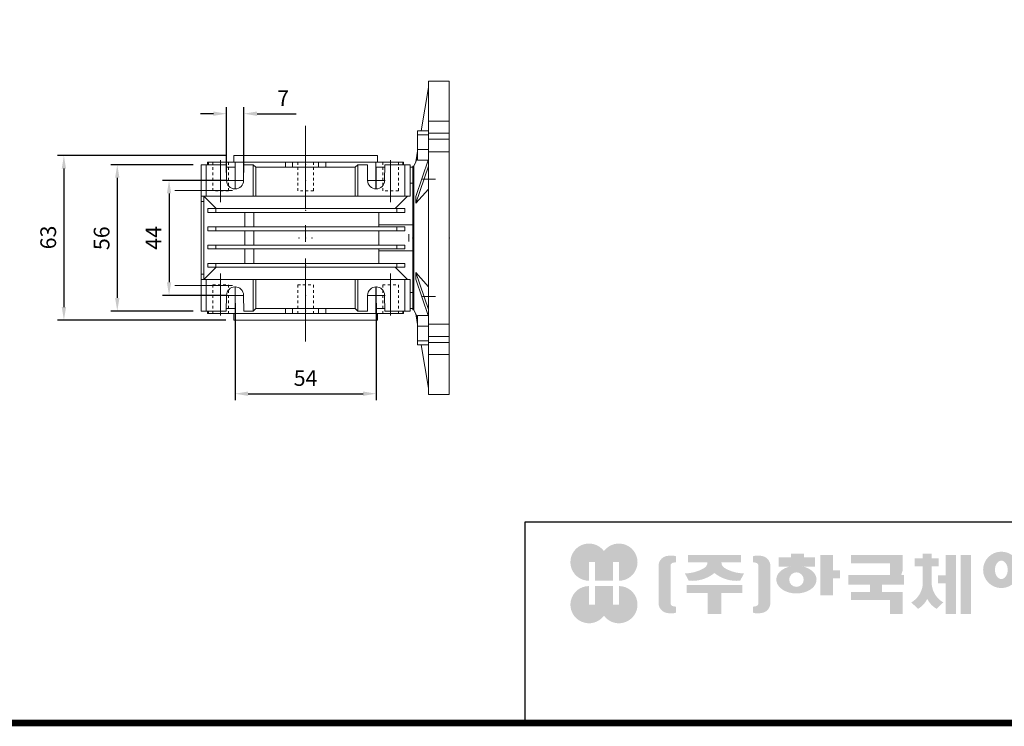
# Model space of a CAD drawing. Extents: x -266 to 919, y 203 to 1058.
# Drawn here: x 77 to 454, y 219 to 489 of the extents above; entities that cross this region are included whole.
import ezdxf

# ---------------------------------------------------------------- set-up
doc = ezdxf.new("R2010")
doc.units = 0
doc.header["$MEASUREMENT"] = 0
doc.linetypes.add('CENTER', pattern=[50.800000000000004, 31.75, -6.35, 6.35, -6.35])
doc.linetypes.add('Dashed', pattern=[2, 1, -1])
for name, color, linetype, lineweight in [('2d ConnectionPoints', 7, 'Continuous', 50), ('AM_0', 7, 'Continuous', 50), ('AM_5', 3, 'Continuous', 25), ('AM_7', 7, 'CENTER', 25)]:
    doc.layers.add(name, color=color, linetype=linetype, lineweight=lineweight)
doc.styles.add('MX_NOTE_STANDARD', font='txt.shx', dxfattribs={"height": 3.15, "bigfont": 'extfont.shx'})
doc.dimstyles.new('MXDIMSTYLE', dxfattribs={"dimtxt": 3.15, "dimasz": 2.5, "dimexe": 1.5, "dimexo": 1, "dimgap": 1, "dimtad": 1, "dimdec": 4, "dimdsep": 46, "dimtxsty": 'MX_NOTE_STANDARD', "dimcen": 2.5, "dimadec": 0, "dimazin": 0, "dimtfac": 1, "dimtdec": 4, "dimtmove": 2, "dimatfit": 3, "dimfxl": 0, "dimtolj": 1, "dimarcsym": 0})

# ---------------------------------------------------------------- blocks, each defined once
blk = doc.blocks.new('*D317')
at = {"color": 3, "linetype": 'Continuous', "lineweight": -2}
for p, q in [((143.5608252064519, 433.72), (111.9971342971141, 433.72)), ((114.4971342971141, 428.72), (114.4971342971141, 382.72)), ((143.5608252064519, 377.72), (111.9971342971141, 377.72))]:
    blk.add_line(p, q, dxfattribs=at)
at = {"color": 3}
for points in [[(115.3304676304474, 428.72), (113.6638009637807, 428.72), (114.4971342971141, 433.72)], [(113.6638009637807, 382.72), (115.3304676304474, 382.72), (114.4971342971141, 377.72)]]:
    blk.add_solid(points, dxfattribs=at)
at = {"layer": 'DEFPOINTS', "color": 0}
for p in [(146.5608252064519, 433.72), (114.4971342971141, 377.72), (146.5608252064519, 377.72)]:
    blk.add_point(p, dxfattribs=at)
at = {"color": 3, "linetype": 'Continuous', "lineweight": 13, "insert": (108.4971342971141, 405.5722905824792), "char_height": 6, "attachment_point": 5, "rotation": 90}
blk.add_mtext('\\A1;56', dxfattribs=at)
blk = doc.blocks.new('*D318')
at = {"color": 3, "linetype": 'Continuous', "lineweight": -2}
for p, q in [((156.0608252064519, 437.22), (91.56713429711407, 437.22)), ((94.06713429711407, 432.22), (94.06713429711407, 379.22)), ((156.0608252064519, 374.22), (91.56713429711407, 374.22))]:
    blk.add_line(p, q, dxfattribs=at)
at = {"color": 3}
for points in [[(94.9004676304474, 432.22), (93.23380096378074, 432.22), (94.06713429711407, 437.22)], [(93.23380096378074, 379.22), (94.9004676304474, 379.22), (94.06713429711407, 374.22)]]:
    blk.add_solid(points, dxfattribs=at)
at = {"layer": 'DEFPOINTS', "color": 0}
for p in [(159.0608252064519, 437.22), (94.06713429711407, 374.22), (159.0608252064519, 374.22)]:
    blk.add_point(p, dxfattribs=at)
at = {"color": 3, "linetype": 'Continuous', "lineweight": 13, "insert": (88.06713429711407, 405.8722905824793), "char_height": 6, "attachment_point": 5, "rotation": 90}
blk.add_mtext('\\A1;63', dxfattribs=at)
blk = doc.blocks.new('*D319')
at = {"color": 3, "linetype": 'Continuous', "lineweight": -2}
for p, q in [((159.5608252064519, 380.72), (159.5608252064519, 343.5722905824792)), ((213.5608252064519, 380.72), (213.5608252064519, 343.5722905824792)), ((164.5608252064519, 346.0722905824792), (208.5608252064519, 346.0722905824792))]:
    blk.add_line(p, q, dxfattribs=at)
at = {"color": 3}
for points in [[(164.5608252064519, 346.9056239158126), (164.5608252064519, 345.2389572491459), (159.5608252064519, 346.0722905824792)], [(208.5608252064519, 345.2389572491459), (208.5608252064519, 346.9056239158126), (213.5608252064519, 346.0722905824792)]]:
    blk.add_solid(points, dxfattribs=at)
at = {"layer": 'DEFPOINTS', "color": 0}
for p in [(159.5608252064519, 383.72), (213.5608252064519, 383.72), (213.5608252064519, 346.0722905824792)]:
    blk.add_point(p, dxfattribs=at)
at = {"color": 3, "linetype": 'Continuous', "lineweight": 13, "insert": (186.5608252064519, 352.0722905824792), "char_height": 6, "attachment_point": 5}
blk.add_mtext('\\A1;54', dxfattribs=at)
blk = doc.blocks.new('*D320')
at = {"color": 3, "linetype": 'Continuous', "lineweight": -2}
for p, q in [((156.5608252064519, 427.72), (131.8171342971141, 427.72)), ((134.3171342971141, 422.72), (134.3171342971141, 388.72)), ((156.5608252064519, 383.72), (131.8171342971141, 383.72))]:
    blk.add_line(p, q, dxfattribs=at)
at = {"color": 3}
for points in [[(135.1504676304474, 422.72), (133.4838009637807, 422.72), (134.3171342971141, 427.72)], [(133.4838009637807, 388.72), (135.1504676304474, 388.72), (134.3171342971141, 383.72)]]:
    blk.add_solid(points, dxfattribs=at)
at = {"layer": 'DEFPOINTS', "color": 0}
for p in [(159.5608252064519, 427.72), (134.3171342971141, 383.72), (159.5608252064519, 383.72)]:
    blk.add_point(p, dxfattribs=at)
at = {"color": 3, "linetype": 'Continuous', "lineweight": 13, "insert": (128.3171342971141, 405.72), "char_height": 6, "attachment_point": 5, "rotation": 90}
blk.add_mtext('\\A1;44', dxfattribs=at)
blk = doc.blocks.new('*D321')
at = {"color": 3, "linetype": 'Continuous', "lineweight": -2}
for p, q in [((151.3108252064519, 453.2422905824793), (146.3108252064519, 453.2422905824793)), ((156.3108252064519, 430.72), (156.3108252064519, 455.7422905824793)), ((162.9733252064519, 430.72), (162.9733252064519, 455.7422905824793)), ((167.9733252064519, 453.2422905824793), (182.9933252064519, 453.2422905824793))]:
    blk.add_line(p, q, dxfattribs=at)
at = {"color": 3}
for points in [[(151.3108252064519, 452.4089572491459), (151.3108252064519, 454.0756239158126), (156.3108252064519, 453.2422905824793)], [(167.9733252064519, 454.0756239158126), (167.9733252064519, 452.4089572491459), (162.9733252064519, 453.2422905824793)]]:
    blk.add_solid(points, dxfattribs=at)
at = {"layer": 'DEFPOINTS', "color": 0}
for p in [(162.9733252064519, 453.2422905824793), (156.3108252064519, 427.72), (162.9733252064519, 427.72)]:
    blk.add_point(p, dxfattribs=at)
at = {"color": 3, "linetype": 'Continuous', "lineweight": 13, "insert": (177.9833252064519, 459.2422905824793), "char_height": 6, "attachment_point": 5}
blk.add_mtext('\\A1;7', dxfattribs=at)
blk = doc.blocks.new('GUIDE LINES')
at = {"linetype": 'Continuous'}
h = blk.add_hatch(color=1, dxfattribs=at)
h.dxf.hatch_style = 1
h.paths.add_polyline_path([(-976.9514593108856, 123.7578373727381), (-973.4230338556208, 123.7578373727381), (-973.4230338556208, 112.6073926273196), (-962.5729784013988, 112.6073926273196), (-962.5729784013988, 123.7578373727381), (-959.0445529461349, 123.7578373727381), (-959.0445529461349, 112.6073926273196, 1.622532587323392), (-967.9980061285087, 130.4037454470076, 1.622532587323392), (-976.9514593108856, 112.6073926273196)])
h.paths.add_polyline_path([(-962.5729784013988, 109.4441265625078), (-973.4230338556208, 109.4441265625078), (-973.4230338556208, 98.29368181708942), (-976.9514593108856, 98.29368181708942), (-976.9514593108856, 109.4441265625078, 1.622532587323393), (-967.9980061285087, 91.64777374281981, 1.622532587323391), (-959.0445529461349, 109.4441265625078), (-959.0445529461349, 98.29368181708942), (-962.5729784013988, 98.29368181708942)])
h = blk.add_hatch(color=5, dxfattribs=at)
h.dxf.hatch_style = 1
h.paths.add_polyline_path([(-854.1805892854718, 102.7286657978624), (-861.7217951611938, 102.7286657978624), (-861.7217951611938, 92.6250002457198), (-854.1805892854718, 92.6250002457198), (-830.7762741337256, 92.6250002457198), (-830.7762741337256, 97.5395188472552), (-854.1805892854718, 97.5395188472552)], flags=17)
h.paths.add_polyline_path([(-731.3375569498412, 105.9776963469622), (-738.8787628255632, 105.9776963469622), (-738.8787628255632, 92.6250002457198), (-731.3375569498412, 92.6250002457198), (-707.933241798095, 92.6250002457198), (-707.933241798095, 97.5395188472552), (-731.3375569498412, 97.5395188472552)], flags=17)
h.paths.add_polyline_path([(-905.9491404578871, 105.2357568555181), (-905.9491404578871, 92.6250002457198), (-897.6814983039744, 92.6250002457198), (-897.6814983039744, 105.2357568555181), (-885.1393987814454, 105.2357568555181), (-885.1393987814454, 110.1569196913053), (-918.491239980417, 110.1569196913053), (-918.491239980417, 105.2357568555181)])
edge = h.paths.add_edge_path(flags=16)
edge.add_arc((-852.7019149527478, 113.3039612446409), 4.346325835774337, 0, 360)
edge = h.paths.add_edge_path(flags=16)
edge.add_ellipse((-729.9699520663585, 119.1465686339065), major_axis=(0, -5.504748077564813), ratio=0.6944276805470928, start_angle=0, end_angle=360)
edge = h.paths.add_edge_path()
edge.add_arc((-729.9699520663585, 119.1465686339065), 10.90540315185194, 0, 360)
h.paths.add_polyline_path([(-789.9297783732804, 116.0658586858508), (-788.2288127303468, 116.0658586858508), (-788.2288127303468, 110.2809453973378), (-801.4486241465543, 110.2809453973378), (-801.4486241465543, 105.9776963469622), (-789.1224622372042, 105.9776963469622), (-789.1224622372042, 92.6250002457198), (-796.6636681129276, 92.6250002457198), (-796.6636681129276, 101.0631777454268), (-820.0679832646742, 101.0631777454268), (-820.0679832646742, 105.9776963469622), (-808.6974837152006, 105.9776963469622), (-808.6974837152006, 110.2809453973378), (-821.7157533591048, 110.2809453973378), (-821.7157533591048, 116.0658586858508), (-796.6636681129276, 116.0658586858508), (-796.6636681129276, 123.1109617374434), (-820.0679832646742, 123.1109617374434), (-820.0679832646742, 128.0254803389788), (-789.1224622372042, 128.0254803389788), (-789.1224622372042, 118.5748836406826)])
h.paths.add_polyline_path([(-690.0558221714191, 113.8311812325163), (-674.2558331207856, 113.8311812325163), (-674.2558331207856, 122.9116347098913), (-690.0558221714191, 122.9116347098913)], flags=16)
h.paths.add_polyline_path([(-698.1640027032904, 108.7173356034288), (-666.6083194970365, 108.7173356034288), (-666.6083194970365, 128.0254803389788), (-698.1640027032904, 128.0254803389788)])
h.paths.add_polyline_path([(-830.7762741337256, 118.9527784682309), (-826.6878553241563, 118.9527784682309), (-826.6878553241563, 114.0692662932036), (-830.7762741337256, 114.0692662932036), (-830.7762741337256, 103.8581856206578), (-838.3174800094475, 103.8581856206578), (-838.3174800094475, 127.9966886572213), (-830.7762741337256, 127.9966886572213)])
h.paths.add_polyline_path([(-754.3742244729924, 127.9966886572213), (-748.1729391713702, 127.9966886572213), (-748.1729391713702, 92.6250002457198), (-754.3742244729924, 92.6250002457198)])
h.paths.add_polyline_path([(-715.4744476738169, 127.9966886572213), (-707.933241798095, 127.9966886572213), (-707.933241798095, 103.8581856206578), (-715.4744476738169, 103.8581856206578)])
edge = h.paths.add_edge_path()
edge.add_arc((-761.6554446162208, 107.9977368480292), 14.12482934140864, 206.1490032467094, 239.6407082148847)
edge.add_line((-768.7944275440145, 95.80980319705283), (-764.756979256405, 99.62563941407801))
edge.add_arc((-757.6179963286127, 111.8135730650544), 14.12482934140894, 188.012382612017, 239.6407082148841, ccw=False)
edge.add_line((-771.6049386324989, 109.8447538982236), (-771.6049386324989, 121.2771530839638))
edge.add_line((-771.6049386324989, 121.2771530839638), (-767.5674589521932, 121.2771530839638))
edge.add_line((-767.5674589521932, 121.2771530839638), (-767.5674589521932, 126.007847871201))
edge.add_line((-767.5674589521932, 126.0078478712012), (-771.6049386324989, 126.0078478712012))
edge.add_line((-771.6049386324989, 126.0078478712012), (-771.6049386324989, 128.7474871276676))
edge.add_line((-771.6049386324989, 128.7474871276676), (-777.064284442677, 128.7474871276676))
edge.add_line((-777.064284442677, 128.7474871276676), (-777.064284442677, 126.0078478712012))
edge.add_line((-777.064284442677, 126.0078478712012), (-781.9699440652098, 126.0078478712012))
edge.add_line((-781.9699440652098, 126.0078478712012), (-781.9699440652098, 121.2771530839638))
edge.add_line((-781.9699440652098, 121.2771530839638), (-777.064284442677, 121.2771530839638))
edge.add_line((-777.064284442677, 121.2771530839638), (-777.064284442677, 109.8447538982231))
edge.add_arc((-791.0512267465633, 111.8135730650544), 14.12482934140894, 300.3592917851212, 351.98761738798754, ccw=False)
edge.add_line((-783.9122438187701, 99.62563941407798), (-779.8747955311628, 95.80980319705272))
edge.add_arc((-787.0137784589556, 107.9977368480292), 14.12482934140897, 300.3592917851217, 333.8509967532963)
edge = h.paths.add_edge_path()
edge.add_arc((-875.8566687415, 117.9722611218748), 9.75907332672331, 77.8201598009491, 107.4359150840906)
edge.add_line((-878.7808666025308, 127.282931294634), (-878.7808666025308, 123.7618661370894))
edge.add_line((-878.7808666025308, 123.7618661370895), (-877.0267887600721, 123.3966638102685))
edge.add_arc((-877.2901057962413, 121.6375369130933), 1.778725190101684, 17.034888108354778, 81.48681848215881, ccw=False)
edge.add_line((-875.5894194169459, 122.1586214946489), (-875.5894194169459, 98.62474377508478))
edge.add_arc((-877.2901057962413, 99.14582835664005), 1.778725190101906, 278.51318151784614, 342.96511189166154, ccw=False)
edge.add_line((-877.0267887600721, 97.38670145946482), (-878.7808666025308, 97.02149913264385))
edge.add_line((-878.7808666025308, 97.02149913264385), (-878.7808666025308, 93.50043397509937))
edge.add_arc((-875.8566687415, 102.8111041478586), 9.759073326723314, 252.5640849159138, 282.1798401990553)
edge.add_arc((-874.3374717041847, 99.24280538681238), 5.995447824614734, 275.1654349019046, 350.6014266314889)
edge.add_line((-868.4225054040721, 98.26374038069461), (-868.4225054040721, 122.5196248890388))
edge.add_arc((-874.3374717041847, 121.540559882921), 5.995447824614658, 9.39857336851535, 84.83456509809882)
edge = h.paths.add_edge_path()
edge.add_arc((-927.773970020361, 117.9722611218748), 9.759073326723431, 72.56408491590969, 102.1798401990501)
edge.add_arc((-929.2931670576754, 121.540559882921), 5.995447824614732, 95.16543490190048, 170.6014266314865)
edge.add_line((-935.2081333577903, 122.5196248890388), (-935.2081333577903, 98.26374038069459))
edge.add_arc((-929.2931670576754, 99.24280538681238), 5.995447824614887, 189.3985733685161, 264.8345650981029)
edge.add_arc((-927.773970020361, 102.8111041478586), 9.759073326723342, 257.8201598009534, 287.4359150840939)
edge.add_line((-924.8497721593303, 93.50043397509941), (-924.8497721593303, 97.02149913264391))
edge.add_line((-924.8497721593303, 97.02149913264385), (-926.6038500017889, 97.38670145946482))
edge.add_arc((-926.3405329656207, 99.14582835664005), 1.778725190101712, 197.034888108328, 261.48681848214113, ccw=False)
edge.add_line((-928.0412193449151, 98.62474377508478), (-928.0412193449151, 122.1586214946489))
edge.add_arc((-926.3405329656207, 121.6375369130933), 1.778725190101693, 98.51318151784523, 162.9651118916457, ccw=False)
edge.add_line((-926.6038500017889, 123.3966638102685), (-924.8497721593303, 123.7618661370895))
edge.add_line((-924.8497721593303, 123.7618661370895), (-924.8497721593303, 127.282931294634))
edge = h.paths.add_edge_path()
edge.add_line((-886.4084475235263, 112.664010748961), (-884.109542472424, 117.0226284181009))
edge.add_arc((-883.8806487690526, 140.2572945090108), 23.23579352386145, 241.168367537933, 269.4355753219935, ccw=False)
edge.add_arc((-893.4772810757945, 123.7746326270798), 4.193596097342793, 181.2304466113325, 247.44502609008032, ccw=False)
edge.add_line((-897.6699101871127, 123.6845806278435), (-885.8436876121291, 123.6845806278435))
edge.add_line((-885.8436876121291, 123.6845806278435), (-885.8436876121291, 128.0254803389788))
edge.add_line((-885.8436876121291, 128.0254803389788), (-917.6717844227032, 128.0254803389788))
edge.add_line((-917.6717844227032, 128.0254803389788), (-917.6717844227032, 123.6845806278435))
edge.add_line((-917.6717844227032, 123.6845806278435), (-905.9607285747484, 123.6845806278435))
edge.add_arc((-910.1533576860661, 123.7746326270798), 4.193596097342674, 292.5549739099245, 358.76955338866935, ccw=False)
edge.add_arc((-919.7499899928084, 140.2572945090108), 23.23579352386134, 270.5644246780123, 298.8316324620711, ccw=False)
edge.add_line((-919.5210962894366, 117.022628418101), (-917.2221912383361, 112.6640107489611))
edge.add_arc((-915.1239810545612, 133.8522422077139), 21.29186789187317, 264.3446004539568, 308.686476731049)
edge.add_arc((-888.5066577072998, 133.8522422077139), 21.29186789187298, 231.3135232689558, 275.6553995460478)
edge = h.paths.add_edge_path()
edge.add_ellipse((-852.7019149527478, 113.3039612446409), major_axis=(-12.05297314436484, 0), ratio=0.688211460544094, start_angle=289.5673617865036, end_angle=610.4326382134964)
edge.add_line((-848.6651949261, 121.1199062066726), (-841.641811880067, 121.1199062066726))
edge.add_line((-841.641811880067, 121.1199062066726), (-841.641811880067, 126.6412648698668))
edge.add_line((-841.641811880067, 126.6412648698667), (-848.1465172125186, 126.6412648698667))
edge.add_line((-848.1465172125186, 126.6412648698667), (-848.1465172125186, 128.9423846657186))
edge.add_line((-848.1465172125186, 128.9423846657187), (-855.9512777135601, 128.9423846657187))
edge.add_line((-855.9512777135587, 128.9423846657187), (-855.9512777135587, 126.6412648698668))
edge.add_line((-855.9512777135587, 126.6412648698667), (-863.40389379926, 126.6412648698667))
edge.add_line((-863.40389379926, 126.6412648698667), (-863.40389379926, 121.1199062066726))
edge.add_line((-863.40389379926, 121.1199062066726), (-856.7386349793951, 121.1199062066726))
h.paths.add_polyline_path([(-633.4292283886084, 96.60711130726132), (-650.6510835691142, 96.60711130726132), (-658.1922894448362, 96.60711130726132), (-658.1922894448362, 128.0254803389788), (-638.4921348884327, 128.0254803389788), (-638.4921348884327, 123.1419681639516), (-650.6510835691142, 123.1419681639516), (-650.6510835691142, 115.8864643610539), (-641.3580145956817, 115.8864643610539), (-641.3580145956817, 111.0029521860266), (-650.6510835691142, 111.0029521860266), (-650.6510835691142, 101.4906234822886), (-633.4292283886084, 101.4906234822886), (-633.4292283886084, 111.0029521860266), (-638.9638755203064, 111.0029521860266), (-638.9638755203064, 115.8864643610539), (-633.4292283886084, 115.8864643610539), (-633.4292283886084, 127.9966886572213), (-625.8880225128864, 127.9966886572213), (-625.8880225128864, 92.6250002457198), (-633.4292283886084, 92.6250002457198)])
h.paths.add_polyline_path([(-686.4502177174768, 100.593651858304), (-686.4502177174768, 105.8248789591722), (-678.0452613890279, 105.8248789591722), (-678.0452613890279, 100.593651858304), (-665.642690785784, 100.593651858304), (-665.642690785784, 94.80873856979089), (-699.1296314145425, 94.80873856979089), (-699.1296314145425, 100.593651858304)])
h.paths.add_polyline_path([(-763.2797131150714, 111.0029521860266), (-767.9816162205511, 111.0029521860266), (-767.9816162205511, 115.8864643610539), (-763.2797131150714, 115.8864643610539), (-763.2797131150714, 127.9966886572213), (-757.0784278134488, 127.9966886572213), (-757.0784278134488, 92.6250002457198), (-763.2797131150714, 92.6250002457198)])
edge = h.paths.add_edge_path()
edge.add_line((-854.1805892854718, 92.6250002457198), (-861.7217951611938, 92.6250002457198))
edge.add_line((-861.7217951611938, 92.6250002457198), (-861.7217951611938, 102.7286657978624))
edge.add_line((-861.7217951611938, 102.7286657978624), (-854.1805892854718, 102.7286657978624))
edge.add_line((-854.1805892854718, 102.7286657978624), (-854.1805892854718, 97.5395188472552))
edge.add_line((-854.1805892854718, 97.5395188472552), (-830.7762741337256, 97.5395188472552))
edge.add_line((-830.7762741337256, 97.5395188472552), (-830.7762741337256, 92.62500024571978))
edge.add_line((-830.7762741337256, 92.6250002457198), (-856.4739574746964, 92.6250002457198))
edge.add_line((-731.3375569498412, 92.6250002457198), (-738.8787628255645, 92.6250002457198))
edge.add_line((-738.8787628255632, 92.6250002457198), (-738.8787628255632, 105.9776963469623))
edge.add_line((-738.8787628255632, 105.9776963469622), (-731.3375569498412, 105.9776963469622))
edge.add_line((-731.3375569498412, 105.9776963469622), (-731.3375569498412, 97.5395188472552))
edge.add_line((-731.3375569498412, 97.5395188472552), (-707.933241798095, 97.5395188472552))
edge.add_line((-707.933241798095, 97.5395188472552), (-707.933241798095, 92.62500024571978))
edge.add_line((-707.933241798095, 92.6250002457198), (-733.6309251390658, 92.6250002457198))
for p, q in [((-600.8364249647402, 147.7787082658895), (-1015.467590277831, 147.7787082658895)), ((-1015.467590277831, 147.7787082658895), (-1015.467590277831, 29.55394255595104))]:
    blk.add_line(p, q, dxfattribs=at)
at = {"linetype": 'Continuous', "const_width": 3.984862714110434, "flags": 128}
blk.add_lwpolyline([(-1818.253281084089, 1303.149516361096), (-1818.253281084089, 27.40848939447012), (-27.40848939447051, 27.40848939447012), (-27.40848939447051, 1303.149516361096)], close=True, dxfattribs=at)
blk = doc.blocks.new('GUIDE LINES1')
at = {"color": 3, "linetype": 'Continuous'}
blk.add_blockref('GUIDE LINES', (0, -4.263256414560601e-14), dxfattribs=at)

msp = doc.modelspace()

# ---------------------------------------------------------------- linework, layer by layer
at = {"layer": '2d ConnectionPoints', "lineweight": 13}
for p in [(186.5608252064519, 437.22), (186.5608252064519, 437.22), (186.5608252064519, 437.22), (186.5608252064519, 437.22), (186.5608252064519, 437.22), (186.5608252064519, 433.72), (186.5608252064519, 433.72), (186.5608252064519, 427.72), (186.5608252064519, 416.22), (184.0608252064519, 405.72), (186.5608252064519, 405.72), (186.5608252064519, 405.72), (186.5608252064519, 405.72), (186.5608252064519, 405.72), (186.5608252064519, 405.72), (186.5608252064519, 405.72), (186.5608252064519, 405.72), (186.5608252064519, 405.72), (186.5608252064519, 405.72), (186.5608252064519, 405.72), (186.5608252064519, 405.72), (186.5608252064519, 405.72), (186.5608252064519, 405.72), (186.5608252064519, 405.72), (186.5608252064519, 405.72), (186.5608252064519, 405.72), (189.0608252064519, 405.72), (227.5608252064519, 405.72), (227.5608252064519, 405.72), (227.5608252064519, 405.72), (241.5608252064519, 405.72), (241.5608252064519, 405.72), (241.5608252064519, 405.72), (241.5608252064519, 405.72), (241.5608252064519, 405.72), (241.5608252064519, 405.72), (186.5608252064519, 395.22), (186.5608252064519, 383.72), (186.5608252064519, 383.72), (186.5608252064519, 383.72), (186.5608252064519, 383.72), (186.5608252064519, 383.72), (186.5608252064519, 377.72), (186.5608252064519, 377.72), (186.5608252064519, 377.72), (186.5608252064519, 377.72), (186.5608252064519, 374.22), (186.5608252064519, 374.22), (186.5608252064519, 374.22), (186.5608252064519, 374.22), (186.5608252064519, 374.22), (186.5608252064519, 374.22)]:
    msp.add_point(p, dxfattribs=at)
at = {"layer": 'AM_0', "lineweight": 13}
for p, q in [((241.5608252064519, 465.72), (233.5608252064519, 465.72)), ((233.5608252064519, 465.72), (233.5608252064519, 345.72)), ((241.5608252064519, 345.72), (241.5608252064519, 465.72)), ((241.5608252064519, 465.72), (241.5608252064519, 450.3822180612497)), ((230.7323133780175, 446.6521144175794), (233.5608252064519, 463.28)), ((241.5608252064519, 450.3822180612497), (233.5608252064519, 450.3822180612497)), ((229.4108252064519, 446.6521144175794), (233.5608252064519, 446.6521144175794)), ((229.4108252064519, 446.6521144175794), (229.4108252064519, 435.4985637010753)), ((229.4108252064519, 445.157821963966), (233.5608252064519, 445.157821963966)), ((241.5608252064519, 445.7860239835372), (233.5608252064519, 445.7860239835372)), ((241.5608252064519, 445.7860239835372), (241.5608252064519, 365.6539760164628)), ((214.0608252064519, 437.22), (159.0608252064519, 437.22)), ((159.0608252064519, 437.22), (159.0608252064519, 434.72)), ((214.0608252064519, 434.72), (214.0608252064519, 437.22)), ((228.7190986721172, 434.817090980154), (229.4108252064519, 438.8835225048923)), ((229.4108252064519, 439.5810466057139), (233.5608252064519, 439.5810466057139)), ((156.2060948168826, 433.72), (146.5608252064519, 433.72)), ((146.5608252064519, 377.72), (146.5608252064519, 433.72)), ((148.5608252064519, 421.72), (148.5608252064519, 433.72)), ((149.0608252064519, 434.72), (149.0608252064519, 433.72)), ((224.0608252064519, 434.72), (149.0608252064519, 434.72)), ((149.3956533381556, 433.72), (149.3956533381556, 434.72)), ((156.2060948168826, 433.72), (156.3108252064519, 427.72)), ((159.6543994657428, 424.471347378066), (159.6543994657428, 434.72)), ((162.8108252064519, 427.72), (162.9155555960212, 433.72)), ((166.5608252064519, 433.72), (162.9155555960212, 433.72)), ((166.5608252064519, 433.72), (167.5608252064519, 432.72)), ((166.5608252064519, 421.72), (166.5608252064519, 433.72)), ((178.812002466209, 432.72), (178.812002466209, 434.72)), ((181.5608252064519, 434.72), (181.5608252064519, 432.72)), ((191.5608252064519, 434.72), (191.5608252064519, 432.72)), ((194.3096479466948, 434.72), (194.3096479466948, 432.72)), ((205.5608252064519, 432.72), (206.5608252064519, 433.72)), ((210.2060948168826, 433.72), (206.5608252064519, 433.72)), ((206.5608252064519, 421.72), (206.5608252064519, 433.72)), ((210.2060948168826, 433.72), (210.3108252064519, 427.72)), ((213.467250947161, 424.471347378066), (213.467250947161, 434.72)), ((216.8108252064519, 427.72), (216.9155555960212, 433.72)), ((226.5608252064519, 433.72), (216.9155555960212, 433.72)), ((223.7259970747481, 434.72), (223.7259970747481, 433.72)), ((224.0608252064519, 433.72), (224.0608252064519, 434.72)), ((224.5608252064519, 421.72), (224.5608252064519, 433.72)), ((226.5608252064519, 421.72), (226.5608252064519, 433.72)), ((228.7297350371136, 434.8796186522654), (227.9908252064519, 433.22)), ((229.4106555929251, 436.3723112440301), (228.7190986721172, 434.817090980154)), ((228.7190986721172, 421.5675835957536), (233.5608252064519, 435.7990381056766)), ((229.4108252064519, 435.4985637010753), (233.4585998930356, 435.4985637010753)), ((159.5608252064519, 432.72), (156.2235498818108, 432.72)), ((159.5608252064519, 424.47), (159.5608252064519, 432.72)), ((167.5608252064519, 432.72), (205.5608252064519, 432.72)), ((167.5608252064519, 421.72), (167.5608252064519, 432.72)), ((205.5608252064519, 421.72), (205.5608252064519, 432.72)), ((213.5608252064519, 432.72), (216.898100531093, 432.72)), ((213.5608252064519, 424.47), (213.5608252064519, 432.72)), ((226.5608252064519, 432.72), (227.5608252064519, 432.72)), ((227.9908252064519, 433.22), (227.5608252064519, 433.22)), ((227.5608252064519, 433.22), (227.5608252064519, 378.22)), ((227.9908252064519, 433.22), (227.9908252064519, 378.22)), ((228.7190986721172, 418.9695073844003), (233.5608252064519, 433.2009618943233)), ((226.5608252064519, 426.6866666666666), (227.5608252064519, 426.6866666666666)), ((233.5608252064519, 424.4121105302122), (228.7190986721172, 418.9695073844003)), ((226.5608252064519, 421.72), (146.5608252064519, 421.72)), ((146.5608252064519, 419.576406460551), (147.5608252064519, 419.576406460551)), ((147.5608252064519, 389.72), (147.5608252064519, 421.72)), ((147.5608252064519, 421.72), (152.3108252064519, 416.97)), ((220.8108252064519, 416.97), (225.5608252064519, 421.72)), ((224.5608252064519, 416.97), (149.1408252064519, 416.97)), ((149.1408252064519, 415.47), (149.1408252064519, 416.97)), ((224.5608252064519, 415.47), (149.1408252064519, 415.47)), ((152.2520950436727, 415.47), (152.2520950436727, 416.97)), ((163.2702758467929, 409.97), (163.2702758467929, 415.47)), ((163.2908252064519, 409.97), (163.2908252064519, 415.47)), ((166.7618353332286, 409.97), (166.7618353332286, 415.47)), ((214.5608252064519, 409.9699999999999), (214.5608252064519, 415.4699999999999)), ((221.4495553692311, 415.47), (221.4495553692311, 416.97)), ((224.5608252064519, 415.47), (224.5608252064519, 416.97)), ((227.5608252064519, 410.72), (214.5608252064519, 410.72)), ((224.5608252064519, 409.97), (149.1408252064519, 409.97)), ((149.1408252064519, 409.97), (149.1408252064519, 408.47)), ((224.5608252064519, 408.47), (149.1408252064519, 408.47)), ((152.2520950436727, 409.97), (152.2520950436727, 408.47)), ((163.2702758467929, 402.97), (163.2702758467929, 408.47)), ((163.2908252064519, 402.97), (163.2908252064519, 408.47)), ((166.7618353332286, 402.97), (166.7618353332286, 408.47)), ((214.5608252064519, 402.97), (214.5608252064519, 408.4699999999999)), ((221.4495553692311, 409.97), (221.4495553692311, 408.47)), ((224.5608252064519, 409.97), (224.5608252064519, 408.47)), ((149.1408252064519, 401.47), (149.1408252064519, 402.97)), ((224.5608252064519, 402.97), (149.1408252064519, 402.97)), ((224.5608252064519, 401.47), (149.1408252064519, 401.47)), ((152.2520950436727, 401.47), (152.2520950436727, 402.97)), ((163.2702758467929, 395.97), (163.2702758467929, 401.47)), ((163.2908252064519, 395.97), (163.2908252064519, 401.47)), ((166.7618353332286, 395.97), (166.7618353332286, 401.47)), ((214.5608252064519, 395.97), (214.5608252064519, 401.47)), ((214.5608252064519, 400.72), (227.5608252064519, 400.72)), ((221.4495553692311, 401.47), (221.4495553692311, 402.97)), ((224.5608252064519, 401.47), (224.5608252064519, 402.97)), ((224.5608252064519, 395.97), (149.1408252064519, 395.97)), ((149.1408252064519, 395.97), (149.1408252064519, 394.47)), ((152.2520950436727, 395.97), (152.2520950436727, 394.47)), ((221.4495553692311, 395.97), (221.4495553692311, 394.47)), ((224.5608252064519, 395.97), (224.5608252064519, 394.47)), ((152.3108252064519, 394.47), (147.5608252064519, 389.72)), ((224.5608252064519, 394.47), (149.1408252064519, 394.47)), ((225.5608252064519, 389.72), (220.8108252064519, 394.47)), ((233.5608252064519, 387.0278894697877), (228.7190986721172, 392.4704926155997)), ((228.7190986721172, 392.4704926155997), (233.5608252064519, 378.2390381056766)), ((146.5608252064519, 391.863593539449), (147.5608252064519, 391.863593539449)), ((226.5608252064519, 389.72), (146.5608252064519, 389.72)), ((148.5608252064519, 389.72), (148.5608252064519, 377.72)), ((166.5608252064519, 389.72), (166.5608252064519, 377.72)), ((167.5608252064519, 389.72), (167.5608252064519, 378.72)), ((205.5608252064519, 389.72), (205.5608252064519, 378.72)), ((206.5608252064519, 389.72), (206.5608252064519, 377.72)), ((224.5608252064519, 389.72), (224.5608252064519, 377.72)), ((226.5608252064519, 389.72), (226.5608252064519, 377.72)), ((228.7190986721172, 389.8724164042463), (233.5608252064519, 375.6409618943233)), ((159.5608252064519, 378.72), (159.5608252064519, 386.97)), ((159.6543994657428, 376.72), (159.6543994657428, 386.9686526219339)), ((213.467250947161, 386.9686526219339), (213.467250947161, 376.72)), ((213.5608252064519, 386.97), (213.5608252064519, 378.72)), ((226.5608252064519, 384.7533333333333), (227.5608252064519, 384.7533333333333)), ((156.2060948168826, 377.72), (156.3108252064519, 383.7199999999999)), ((162.8108252064519, 383.7199999999999), (162.9155555960212, 377.72)), ((210.2060948168826, 377.72), (210.3108252064519, 383.7199999999999)), ((216.8108252064519, 383.7199999999999), (216.9155555960212, 377.72)), ((156.2060948168826, 377.72), (146.5608252064519, 377.72)), ((149.0608252064519, 377.72), (149.0608252064519, 376.72)), ((149.3956533381556, 376.72), (149.3956533381556, 377.72)), ((159.5608252064519, 378.72), (156.2235498818108, 378.72)), ((166.5608252064519, 377.72), (162.9155555960212, 377.72)), ((166.5608252064519, 377.72), (167.5608252064519, 378.72)), ((167.5608252064519, 378.72), (205.5608252064519, 378.72)), ((178.812002466209, 378.72), (178.812002466209, 376.72)), ((181.5608252064519, 376.72), (181.5608252064519, 378.72)), ((191.5608252064519, 376.72), (191.5608252064519, 378.72)), ((194.3096479466948, 376.72), (194.3096479466948, 378.72)), ((205.5608252064519, 378.72), (206.5608252064519, 377.72)), ((210.2060948168826, 377.72), (206.5608252064519, 377.72)), ((213.5608252064519, 378.72), (216.898100531093, 378.72)), ((226.5608252064519, 377.72), (216.9155555960212, 377.72)), ((223.7259970747481, 376.72), (223.7259970747481, 377.72)), ((224.0608252064519, 376.72), (224.0608252064519, 377.72)), ((226.5608252064519, 378.72), (227.5608252064519, 378.72)), ((227.5608252064519, 378.22), (227.9908252064519, 378.22)), ((227.9908252064519, 378.22), (228.7297350371135, 376.5603813477346)), ((224.0608252064519, 376.72), (149.0608252064519, 376.72)), ((159.0608252064519, 376.72), (159.0608252064519, 374.22)), ((214.0608252064519, 374.22), (159.0608252064519, 374.22)), ((214.0608252064519, 374.22), (214.0608252064519, 376.72)), ((229.4108252064519, 372.5564774951076), (228.7190986721172, 376.622909019846)), ((229.4106555929251, 375.0676887559699), (228.7190986721172, 376.622909019846)), ((229.4108252064519, 375.9414362989247), (233.4585998930356, 375.9414362989247)), ((229.4108252064519, 375.9414362989247), (229.4108252064519, 364.7878855824205)), ((229.4108252064519, 371.858953394286), (233.5608252064519, 371.858953394286)), ((229.4108252064519, 366.2821780360339), (233.5608252064519, 366.2821780360339)), ((241.5608252064519, 365.6539760164628), (233.5608252064519, 365.6539760164628)), ((229.4108252064519, 364.7878855824205), (233.5608252064519, 364.7878855824205)), ((233.5608252064519, 348.16), (230.7323133780175, 364.7878855824205)), ((241.5608252064519, 361.0577819387502), (233.5608252064519, 361.0577819387502)), ((241.5608252064519, 361.0577819387502), (241.5608252064519, 345.72)), ((233.5608252064519, 345.72), (241.5608252064519, 345.72))]:
    msp.add_line(p, q, dxfattribs=at)
for points in [[(228.7190986721172, 421.5675835957537), (228.729546166192, 420.12602376753), (228.7190986721172, 418.9695073844002)], [(228.7190986721172, 392.4704926155997), (228.729546166192, 390.9675154249481), (228.7190986721172, 389.8724164042463)]]:
    msp.add_lwpolyline(points, dxfattribs=at)
for centre, radius, start, end in [((159.5608252064519, 427.72), 3.250000000000004, 180, 0), ((213.5608252064519, 427.72), 3.249999999999996, 180, 0), ((159.5608252064519, 383.72), 3.25, 0, 180), ((213.5608252064519, 383.72), 3.25, 0, 180)]:
    msp.add_arc(centre, radius, start, end, dxfattribs=at)
at = {"layer": 'AM_5', "lineweight": 13}
for p, q in [((233.5608252064519, 443.4618390593274), (241.5608252064519, 443.4618390593274)), ((233.5608252064519, 438.6888390593273), (241.5608252064519, 438.6888390593273)), ((233.5608252064519, 372.7511609406726), (241.5608252064519, 372.7511609406726)), ((233.5608252064519, 367.9781609406726), (241.5608252064519, 367.9781609406726))]:
    msp.add_line(p, q, dxfattribs=at)
at = {"layer": 'AM_5', "linetype": 'Dashed', "lineweight": 13}
for p, q in [((151.0608252064519, 434.72), (151.0608252064519, 423.72)), ((157.0608252064519, 434.72), (157.0608252064519, 423.72)), ((183.5608252064519, 434.72), (183.5608252064519, 423.72)), ((189.5608252064519, 434.72), (189.5608252064519, 423.72)), ((216.0608252064519, 434.72), (216.0608252064519, 423.72)), ((222.0608252064519, 434.72), (222.0608252064519, 423.72)), ((157.0608252064519, 423.72), (151.0608252064519, 423.72)), ((189.5608252064519, 423.72), (183.5608252064519, 423.72)), ((222.0608252064519, 423.72), (216.0608252064519, 423.72)), ((151.0608252064519, 376.72), (151.0608252064519, 387.72)), ((151.0608252064519, 387.72), (157.0608252064519, 387.72)), ((157.0608252064519, 376.72), (157.0608252064519, 387.72)), ((183.5608252064519, 376.72), (183.5608252064519, 387.72)), ((183.5608252064519, 387.72), (189.5608252064519, 387.72)), ((189.5608252064519, 376.72), (189.5608252064519, 387.72)), ((216.0608252064519, 376.72), (216.0608252064519, 387.72)), ((216.0608252064519, 387.72), (222.0608252064519, 387.72)), ((222.0608252064519, 376.72), (222.0608252064519, 387.72))]:
    msp.add_line(p, q, dxfattribs=at)
at = {"layer": 'AM_7', "lineweight": 13}
for p, q in [((186.5608252064519, 448.6199999999999), (186.5608252064519, 362.82)), ((154.0608252064519, 435.4509707818401), (154.0608252064519, 419.3696135813572)), ((219.0608252064519, 435.4509707818401), (219.0608252064519, 419.3696135813572)), ((159.5608252064519, 424.3074999999999), (159.5608252064519, 431.1325)), ((213.5608252064519, 424.3074999999999), (213.5608252064519, 431.1325)), ((156.1483252064519, 427.72), (162.9733252064519, 427.72)), ((210.1483252064519, 427.72), (216.9733252064519, 427.72)), ((231.3358252064519, 428.22), (236.2858252064519, 428.22)), ((158.5608252064519, 423.9065334794732), (136.5608252064519, 423.9065334794732)), ((147.5508252064519, 420.8205806439815), (147.7708252064519, 420.8205806439815)), ((226.0608252064519, 404.3025), (226.0608252064519, 407.1375)), ((147.5508252064519, 403.201789071387), (147.7708252064519, 403.201789071387)), ((147.5508252064519, 395.4608956870315), (147.7708252064519, 395.4608956870315)), ((154.0608252064519, 392.0703864186428), (154.0608252064519, 375.9890292181598)), ((219.0608252064519, 392.0703864186428), (219.0608252064519, 375.9890292181598)), ((158.5608252064519, 387.5334665205268), (136.5608252064519, 387.5334665205268)), ((159.5608252064519, 380.3074999999999), (159.5608252064519, 387.1325)), ((213.5608252064519, 380.3074999999999), (213.5608252064519, 387.1325)), ((156.1483252064519, 383.72), (162.9733252064519, 383.72)), ((210.1483252064519, 383.72), (216.9733252064519, 383.72)), ((231.3358252064519, 383.22), (236.2858252064519, 383.22))]:
    msp.add_line(p, q, dxfattribs=at)

# ---------------------------------------------------------------- block references
at = {"color": 3, "linetype": 'Continuous', "xscale": 0.6388800000000001, "yscale": 0.6388800000000001, "zscale": 0.6388800000000001}
msp.add_blockref('GUIDE LINES1', (919.1800482190029, 202.5336354876777), dxfattribs=at)

# ---------------------------------------------------------------- dimensions: what is measured, and where the dimension line sits
at = {"color": 3, "linetype": 'Continuous', "lineweight": 13}
for base, p1, p2, picture, middle in [((162.9733252064519, 453.2422905824793), (156.3108252064519, 427.72), (162.9733252064519, 427.72), '*D321', (177.9833252064519, 459.2422905824793)), ((213.5608252064519, 346.0722905824792), (159.5608252064519, 383.72), (213.5608252064519, 383.72), '*D319', (186.5608252064519, 352.0722905824792))]:
    dim = msp.add_linear_dim(base=base, p1=p1, p2=p2, dimstyle='MXDIMSTYLE', override={"dimtxt": 6, "dimasz": 5, "dimexe": 2.5, "dimexo": 3, "dimgap": 3, "dimtoh": 1, "dimdec": 0, "dimzin": 9, "dimtxsty": 'Standard', "dimcen": 0, "dimclrd": 3, "dimclre": 3, "dimclrt": 3, "dimtdec": 0, "dimtofl": 0, "dimtmove": 0, "dimtzin": 0}, dxfattribs=at)
    dim.commit()
    dim.dimension.update_dxf_attribs({"geometry": picture, "text_midpoint": middle})
for base, p1, p2, picture, middle in [((94.06713429711407, 374.22), (159.0608252064519, 437.22), (159.0608252064519, 374.22), '*D318', (94.06713429711407, 405.8722905824793)), ((114.4971342971141, 377.72), (146.5608252064519, 433.72), (146.5608252064519, 377.72), '*D317', (114.4971342971141, 405.5722905824792))]:
    dim = msp.add_linear_dim(base=base, p1=p1, p2=p2, angle=90, dimstyle='MXDIMSTYLE', override={"dimtxt": 6, "dimasz": 5, "dimexe": 2.5, "dimexo": 3, "dimgap": 3, "dimtoh": 1, "dimdec": 0, "dimzin": 9, "dimtxsty": 'Standard', "dimcen": 0, "dimclrd": 3, "dimclre": 3, "dimclrt": 3, "dimtdec": 0, "dimtofl": 0, "dimtmove": 0, "dimtzin": 0}, dxfattribs=at)
    dim.commit()
    dim.dimension.update_dxf_attribs({"geometry": picture, "text_midpoint": middle, "dimtype": 160})
dim = msp.add_linear_dim(base=(134.3171342971141, 383.72), p1=(159.5608252064519, 427.72), p2=(159.5608252064519, 383.72), angle=90, dimstyle='MXDIMSTYLE', override={"dimtxt": 6, "dimasz": 5, "dimexe": 2.5, "dimexo": 3, "dimgap": 3, "dimtoh": 1, "dimdec": 0, "dimzin": 9, "dimtxsty": 'Standard', "dimcen": 0, "dimclrd": 3, "dimclre": 3, "dimclrt": 3, "dimtdec": 0, "dimtofl": 0, "dimtmove": 0, "dimtzin": 0}, dxfattribs=at)
dim.commit()
dim.dimension.update_dxf_attribs({"geometry": '*D320', "text_midpoint": (128.3171342971141, 405.72)})

doc.saveas('drawing.dxf')
